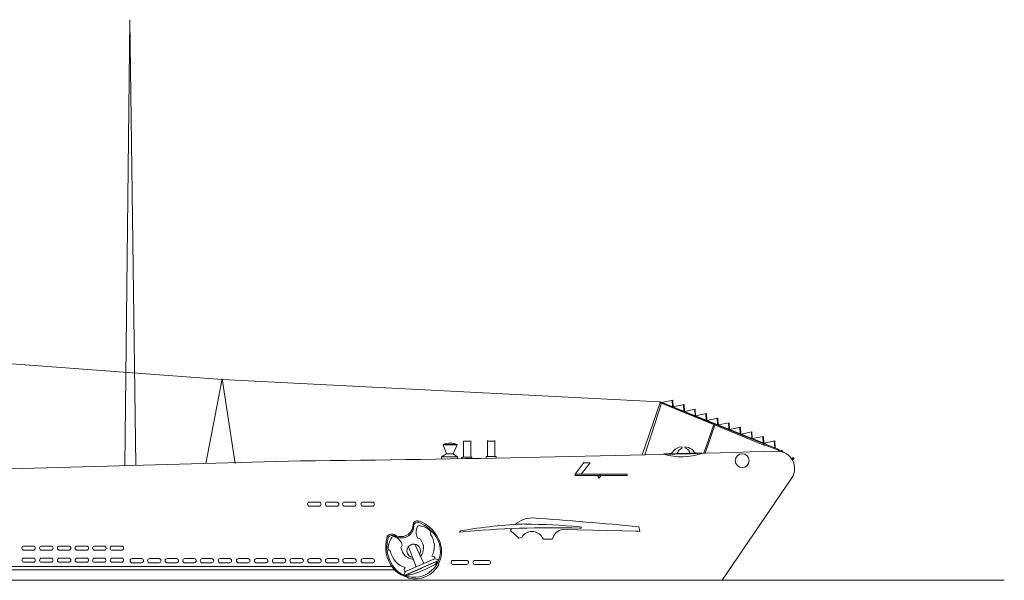
# Model space of a CAD drawing. Extents: x 157 to 9308, y 208 to 4175.
# Drawn here: x 9167 to 9255, y 1319 to 1369 of the extents above; entities that cross this region are included whole.
import ezdxf

# ---------------------------------------------------------------- set-up
doc = ezdxf.new("R2010")
doc.units = 0
doc.header["$MEASUREMENT"] = 0
doc.layers.add('1', color=7, linetype='Continuous', lineweight=0)

msp = doc.modelspace()

# ---------------------------------------------------------------- linework, layer by layer
at = {"layer": '1', "linetype": 'Continuous'}
for p, q in [((9176.296, 1329.442), (9176.731, 1369.332)), ((9092.617, 1343.993), (9184.992, 1337.152)), ((9184.992, 1337.152), (9224.116, 1335.139)), ((9233.551, 1331.25), (9224.167, 1335.075)), ((9233.449, 1331.382), (9224.178, 1335.11)), ((9233.611, 1331.382), (9224.194, 1335.154)), ((9192.021, 1329.866), (9135.165, 1328.335)), ((9229.731, 1319.182), (9235.976, 1328.358)), ((9215.469, 1323.727), (9222.19, 1323.571)), ((9213.625, 1323.017), (9213.759, 1322.866)), ((9213.759, 1322.866), (9214.532, 1322.866)), ((9205.622, 1320.592), (9206.883, 1320.595)), ((9206.888, 1320.961), (9205.632, 1320.963)), ((9207.58, 1320.592), (9208.841, 1320.595)), ((9208.839, 1320.961), (9207.583, 1320.963)), ((9208.846, 1320.961), (9207.59, 1320.963)), ((8908.175, 1319.182), (9254.97, 1319.182)), ((8924.008, 1319.182), (9230.243, 1319.182))]:
    msp.add_line(p, q, dxfattribs=at)
at = {"layer": '1', "color": 7}
for p, q in [((9177.289, 1329.469), (9176.731, 1369.332)), ((9183.546, 1329.623), (9185.007, 1337.199)), ((9185.007, 1337.199), (9186.161, 1329.623)), ((9222.571, 1330.397), (9224.171, 1335.088)), ((9222.8, 1330.403), (9224.303, 1335.02)), ((9224.116, 1335.139), (9224.194, 1335.154)), ((9224.167, 1335.075), (9224.116, 1335.139)), ((9224.194, 1335.154), (9224.171, 1335.088)), ((9225.304, 1335.305), (9224.328, 1335.101)), ((9225.254, 1335.294), (9225.286, 1334.717)), ((9225.286, 1334.717), (9225.254, 1335.294)), ((9225.304, 1335.305), (9225.337, 1334.696)), ((9225.337, 1334.696), (9225.304, 1335.305)), ((9226.318, 1334.904), (9225.343, 1334.7)), ((9226.269, 1334.893), (9226.301, 1334.316)), ((9226.301, 1334.316), (9226.269, 1334.893)), ((9226.318, 1334.904), (9226.352, 1334.295)), ((9226.352, 1334.295), (9226.318, 1334.904)), ((9227.323, 1334.493), (9226.347, 1334.289)), ((9227.274, 1334.482), (9227.306, 1333.905)), ((9227.306, 1333.905), (9227.274, 1334.482)), ((9227.323, 1334.493), (9227.357, 1333.884)), ((9227.357, 1333.884), (9227.323, 1334.493)), ((9226.413, 1334.265), (9227.177, 1333.959)), ((9228.318, 1334.092), (9227.342, 1333.888)), ((9228.268, 1334.081), (9228.3, 1333.504)), ((9228.3, 1333.504), (9228.268, 1334.081)), ((9228.318, 1334.092), (9228.351, 1333.483)), ((9228.351, 1333.483), (9228.318, 1334.092)), ((9229.332, 1333.696), (9228.357, 1333.492)), ((9229.283, 1333.686), (9229.315, 1333.108)), ((9229.315, 1333.108), (9229.283, 1333.686)), ((9229.332, 1333.696), (9229.366, 1333.088)), ((9229.366, 1333.088), (9229.332, 1333.696)), ((9228.969, 1333.118), (9228.079, 1330.543)), ((9229.077, 1333.074), (9228.197, 1330.546)), ((9230.353, 1333.282), (9229.377, 1333.078)), ((9230.304, 1333.272), (9230.335, 1332.694)), ((9230.335, 1332.694), (9230.304, 1333.272)), ((9230.353, 1333.282), (9230.386, 1332.674)), ((9230.386, 1332.674), (9230.353, 1333.282)), ((9231.368, 1332.885), (9230.392, 1332.682)), ((9231.318, 1332.875), (9231.35, 1332.298)), ((9231.35, 1332.298), (9231.318, 1332.875)), ((9231.368, 1332.885), (9231.401, 1332.277)), ((9231.401, 1332.277), (9231.368, 1332.885)), ((9232.391, 1332.473), (9231.415, 1332.269)), ((9232.341, 1332.463), (9232.373, 1331.885)), ((9232.373, 1331.885), (9232.341, 1332.463)), ((9232.391, 1332.473), (9232.424, 1331.865)), ((9232.424, 1331.865), (9232.391, 1332.473)), ((9233.413, 1332.061), (9232.438, 1331.857)), ((9233.364, 1332.051), (9233.396, 1331.473)), ((9233.396, 1331.473), (9233.364, 1332.051)), ((9233.413, 1332.061), (9233.447, 1331.453)), ((9233.447, 1331.453), (9233.413, 1332.061)), ((9204.756, 1331.297), (9205.071, 1330.483)), ((9204.756, 1331.297), (9206.034, 1331.293)), ((9204.76, 1331.295), (9204.76, 1331.339)), ((9204.76, 1331.339), (9204.86, 1331.339)), ((9204.775, 1331.34), (9206.034, 1331.34)), ((9206.034, 1331.293), (9205.652, 1330.496)), ((9206.037, 1331.343), (9206.037, 1331.292)), ((9206.574, 1331.636), (9207.231, 1331.636)), ((9206.574, 1331.622), (9206.574, 1330.184)), ((9207.231, 1331.636), (9207.231, 1330.188)), ((9208.739, 1331.68), (9208.739, 1330.242)), ((9208.739, 1331.636), (9209.397, 1331.636)), ((9209.397, 1331.694), (9209.397, 1330.246)), ((9233.43, 1331.32), (9233.471, 1331.427)), ((9234.783, 1330.81), (9233.432, 1331.322)), ((9234.444, 1331.657), (9233.468, 1331.453)), ((9233.471, 1331.427), (9234.816, 1330.896)), ((9234.395, 1331.646), (9234.426, 1331.069)), ((9234.426, 1331.069), (9234.395, 1331.646)), ((9234.444, 1331.657), (9234.478, 1331.048)), ((9234.478, 1331.048), (9234.444, 1331.657)), ((9205.069, 1330.486), (9204.634, 1330.233)), ((9204.634, 1330.236), (9204.637, 1330.028)), ((9204.634, 1330.236), (9206.057, 1330.236)), ((9205.667, 1330.489), (9205.069, 1330.486)), ((9206.057, 1330.236), (9205.647, 1330.496)), ((9206.057, 1330.236), (9206.056, 1330.052)), ((9206.444, 1330.149), (9206.444, 1330.19)), ((9206.444, 1330.19), (9207.332, 1330.19)), ((9206.444, 1330.19), (9206.446, 1330.058)), ((9206.444, 1330.113), (9206.444, 1330.149)), ((9207.332, 1330.19), (9207.334, 1330.073)), ((9208.61, 1330.248), (9209.498, 1330.248)), ((9208.61, 1330.173), (9208.61, 1330.248)), ((9208.61, 1330.248), (9208.612, 1330.096)), ((9209.498, 1330.248), (9209.498, 1330.195)), ((9209.498, 1330.248), (9209.5, 1330.112)), ((9224.524, 1330.505), (9227.893, 1330.574)), ((9224.524, 1330.462), (9224.524, 1330.505)), ((9227.893, 1330.574), (9227.893, 1330.534)), ((9227.893, 1330.534), (9227.893, 1330.511)), ((9234.771, 1330.74), (9234.894, 1330.745)), ((9234.816, 1330.896), (9234.783, 1330.81)), ((9235.071, 1330.749), (9234.801, 1330.85)), ((9234.894, 1330.745), (9234.979, 1330.748)), ((9235.987, 1330.089), (9235.909, 1330.094)), ((9216.57, 1328.685), (9217.398, 1329.738)), ((9217.926, 1329.69), (9217.126, 1328.679)), ((9217.385, 1329.676), (9217.926, 1329.69)), ((9235.985, 1329.981), (9236.021, 1330.005)), ((9221.24, 1328.567), (9216.557, 1328.566)), ((9216.57, 1328.685), (9221.243, 1328.681)), ((9216.57, 1328.567), (9216.57, 1328.685)), ((9218.588, 1328.561), (9218.73, 1328.309)), ((9218.73, 1328.309), (9218.919, 1328.576)), ((9221.243, 1328.681), (9221.24, 1328.567)), ((9222.266, 1323.972), (9222.378, 1323.545)), ((9206.326, 1323.612), (9206.227, 1323.5)), ((9211.525, 1322.939), (9210.795, 1323.649)), ((9222.378, 1323.545), (9222.007, 1323.585)), ((9201.682, 1322.177), (9202.354, 1320.391)), ((9202.224, 1322.407), (9203.038, 1320.681)), ((9211.541, 1322.947), (9211.799, 1323.003)), ((9174.672, 1322.04), (9174.672, 1322.061)), ((9174.976, 1322.059), (9174.976, 1322.059)), ((9174.976, 1322.059), (9174.976, 1322.058)), ((9200.159, 1320.423), (9094.707, 1320.389)), ((9201.292, 1319.613), (9204.364, 1320.944)), ((9204.364, 1320.944), (9201.3, 1319.613)), ((9201.301, 1319.622), (9204.373, 1320.944)), ((9203.929, 1321.067), (9201.527, 1320.021)), ((9204.353, 1320.652), (9204.383, 1320.577)), ((9094.736, 1320.105), (9200.434, 1320.105)), ((9201.3, 1319.613), (9202.856, 1320.266)), ((9201.658, 1319.365), (9201.61, 1319.44))]:
    msp.add_line(p, q, dxfattribs=at)
at = {"layer": '1', "color": 7, "linetype": 'Continuous'}
for p, q in [((9192.814, 1325.807), (9193.683, 1325.807)), ((9193.689, 1326.187), (9192.822, 1326.187)), ((9194.402, 1325.807), (9195.27, 1325.807)), ((9195.277, 1326.187), (9194.41, 1326.187)), ((9195.95, 1325.807), (9196.818, 1325.807)), ((9196.825, 1326.187), (9195.958, 1326.187)), ((9197.585, 1325.807), (9198.453, 1325.807)), ((9198.46, 1326.187), (9197.593, 1326.187)), ((9168.128, 1322.25), (9167.261, 1322.25)), ((9169.708, 1322.25), (9168.842, 1322.25)), ((9171.306, 1322.25), (9170.439, 1322.25)), ((9172.891, 1322.25), (9172.024, 1322.25)), ((9174.454, 1322.25), (9173.587, 1322.25)), ((9176.022, 1322.25), (9175.155, 1322.25)), ((9167.253, 1321.871), (9168.122, 1321.871)), ((9168.833, 1321.871), (9169.702, 1321.871)), ((9170.431, 1321.871), (9171.299, 1321.871)), ((9172.016, 1321.871), (9172.885, 1321.871)), ((9173.579, 1321.871), (9174.447, 1321.871)), ((9175.147, 1321.871), (9176.016, 1321.871)), ((9167.253, 1320.794), (9168.122, 1320.794)), ((9168.128, 1321.173), (9167.261, 1321.173)), ((9168.833, 1320.794), (9169.702, 1320.794)), ((9169.708, 1321.173), (9168.842, 1321.173)), ((9170.431, 1320.794), (9171.299, 1320.794)), ((9171.306, 1321.173), (9170.439, 1321.173)), ((9172.016, 1320.794), (9172.885, 1320.794)), ((9172.891, 1321.173), (9172.024, 1321.173)), ((9173.579, 1320.794), (9174.447, 1320.794)), ((9174.454, 1321.173), (9173.587, 1321.173)), ((9175.147, 1320.794), (9176.016, 1320.794)), ((9176.022, 1321.173), (9175.155, 1321.173)), ((9176.93, 1320.741), (9177.798, 1320.741)), ((9177.805, 1321.12), (9176.938, 1321.12)), ((9178.492, 1320.741), (9179.361, 1320.741)), ((9179.367, 1321.12), (9178.5, 1321.12)), ((9180.061, 1320.741), (9180.929, 1320.741)), ((9180.936, 1321.12), (9180.069, 1321.12)), ((9181.641, 1320.741), (9182.509, 1320.741)), ((9182.516, 1321.12), (9181.649, 1321.12)), ((9183.21, 1320.741), (9184.079, 1320.741)), ((9184.085, 1321.12), (9183.218, 1321.12)), ((9184.814, 1320.741), (9185.683, 1320.741)), ((9185.689, 1321.12), (9184.822, 1321.12)), ((9186.445, 1320.741), (9187.313, 1320.741)), ((9187.32, 1321.12), (9186.453, 1321.12)), ((9188.055, 1320.741), (9188.923, 1320.741)), ((9188.93, 1321.12), (9188.063, 1321.12)), ((9189.659, 1320.741), (9190.528, 1320.741)), ((9190.534, 1321.12), (9189.667, 1321.12)), ((9191.231, 1320.741), (9192.1, 1320.741)), ((9192.106, 1321.12), (9191.239, 1321.12)), ((9192.827, 1320.741), (9193.695, 1320.741)), ((9193.702, 1321.12), (9192.835, 1321.12)), ((9194.414, 1320.741), (9195.283, 1320.741)), ((9195.289, 1321.12), (9194.422, 1321.12)), ((9195.962, 1320.741), (9196.831, 1320.741)), ((9196.837, 1321.12), (9195.97, 1321.12)), ((9197.597, 1320.741), (9198.466, 1320.741)), ((9198.472, 1321.12), (9197.605, 1321.12))]:
    msp.add_line(p, q, dxfattribs=at)
at = {"layer": '1', "color": 7}
for centre, radius in [((9231.525, 1329.885), 0.62), ((9235.067, 1330.738), 0.0181), ((9236.072, 1330.075), 0.0879), ((9236.071, 1330.068), 0.0571)]:
    msp.add_circle(centre, radius, dxfattribs=at)
for centre, radius, start, end in [((9205.4, 1329.538), 1.905, 71.35405, 109.03973), ((9226.243, 1329.888), 1.248, 97.01115, 134.74689), ((9226.31, 1330.464), 0.542, 17.59471, 67.41244), ((9226.325, 1329.949), 1.173, 46.17721, 78.11853), ((9172.709, 3318.172), 1988.4, 270.556501, 271.792163), ((9226.107, 1335.96), 5.729, 253.9258, 288.20432), ((9225.019, 1330.878), 0.361, 266.80941, 343.24527), ((9225.803, 1330.597), 0.0647, 135.67964, 272.04071), ((9226.175, 1330.515), 0.439, 108.06398, 163.37804), ((9226.771, 1330.61), 0.059, 272.96892, 18.30292), ((9227.458, 1330.899), 0.337, 197.90038, 268.35982), ((9235.058, 1330.697), 0.0956, 93.02838, 147.68785), ((9235.042, 1330.683), 0.11, 4.67638, 82.12357), ((9235.209, 1330.699), 0.0586, 187.17726, 244.29369), ((9192.833, 1325.996), 0.19, 90.45343, 269.77485), ((9193.655, 1325.997), 0.191, 277.61789, 82.38211), ((9194.421, 1325.996), 0.19, 90.45343, 269.77485), ((9195.243, 1325.997), 0.191, 277.61789, 82.38211), ((9195.969, 1325.996), 0.19, 90.45343, 269.77485), ((9196.791, 1325.997), 0.191, 277.61789, 82.38211), ((9197.604, 1325.996), 0.19, 90.45343, 269.77485), ((9198.426, 1325.997), 0.191, 277.61789, 82.38211), ((9201.001, 1324.169), 1.081, 236.54249, 358.3948), ((9201.06, 1324.051), 1.081, 236.54249, 358.3948), ((9202.461, 1324.131), 0.376, 77.05148, 178.03203), ((9202.52, 1324.013), 0.376, 77.05148, 178.03203), ((9202.64, 1323.855), 0.221, 58.53304, 196.60415), ((9201.493, 1321.445), 3.104, 26.3647, 70.62458), ((9201.553, 1321.561), 3.107, 17.44543, 71.78365), ((9202.536, 1322.583), 1.481, 38.33805, 84.04036), ((9213.68, 1281.368), 42.88, 91.98945, 99.87615), ((9212.709, 1322.579), 2.185, 82.36373, 133.90406), ((9211.559, 1262.67), 61.543, 84.92355, 89.54071), ((9178.825, 859.811), 466.194, 84.65275, 85.82111), ((9203.147, 1322.191), 3.511, 164.82143, 197.51685), ((9200.165, 1322.815), 0.512, 57.60434, 141.85081), ((9200.224, 1322.697), 0.512, 57.60434, 141.85081), ((9200.352, 1322.886), 0.221, 29.30402, 167.37514), ((9200.194, 1322.147), 0.931, 11.03767, 69.67274), ((9203.28, 1323.454), 0.931, 156.23543, 214.87051), ((9203.733, 1323.386), 0.114, 113.03276, 229.02199), ((9202.089, 1322.212), 1.895, 332.4127, 34.66642), ((9214.473, 1235.38), 88.501, 88.37404, 95.35348), ((9211.651, 1323.176), 0.983, 140.05182, 150.73069), ((9212.717, 1322.493), 1.058, 29.41743, 150.58257), ((9215.608, 1322.667), 1.07, 97.49188, 169.24986), ((9167.272, 1322.06), 0.19, 90.45343, 269.77485), ((9168.094, 1322.061), 0.191, 277.61789, 82.38211), ((9168.852, 1322.06), 0.19, 90.45343, 269.77485), ((9169.675, 1322.061), 0.191, 277.61789, 82.38211), ((9170.45, 1322.06), 0.19, 90.45343, 269.77485), ((9171.272, 1322.061), 0.191, 277.61789, 82.38211), ((9172.035, 1322.06), 0.19, 90.45343, 269.77485), ((9172.858, 1322.061), 0.191, 277.61789, 82.38211), ((9173.598, 1322.06), 0.19, 90.45343, 269.77485), ((9174.42, 1322.061), 0.191, 277.61789, 82.38211), ((9175.166, 1322.061), 0.19, 93.45446, 273.09634), ((9175.988, 1322.061), 0.191, 277.61789, 82.38211), ((9202.718, 1322.175), 2.983, 163.94237, 230.84427), ((9201.338, 1322.075), 1.481, 141.86781, 187.57012), ((9202.169, 1321.801), 2.353, 236.56364, 25.08846), ((9201.145, 1322.132), 0.155, 106.74056, 213.00076), ((9202.136, 1321.817), 0.61, 106.28876, 262.65859), ((9202.137, 1321.816), 0.611, 327.5488, 103.24542), ((9202.63, 1322.761), 0.155, 12.90741, 119.16761), ((9201.802, 1322.086), 1.206, 321.01778, 36.78988), ((9202.202, 1321.771), 2.424, 332.50807, 17.31876), ((9199.928, 1321.775), 0.114, 356.88618, 112.87542), ((9201.915, 1322.138), 1.895, 191.24175, 253.49547), ((9202.205, 1322.257), 1.206, 189.1183, 264.89039), ((9203.786, 1321.053), 0.282, 6.02662, 93.41365), ((9167.272, 1320.983), 0.19, 90.45343, 269.77485), ((9168.094, 1320.984), 0.191, 277.61789, 82.38211), ((9168.852, 1320.983), 0.19, 90.45343, 269.77485), ((9169.675, 1320.984), 0.191, 277.61789, 82.38211), ((9170.45, 1320.983), 0.19, 90.45343, 269.77485), ((9171.272, 1320.984), 0.191, 277.61789, 82.38211), ((9172.035, 1320.983), 0.19, 90.45343, 269.77485), ((9172.858, 1320.984), 0.191, 277.61789, 82.38211), ((9173.598, 1320.983), 0.19, 90.45343, 269.77485), ((9174.42, 1320.984), 0.191, 277.61789, 82.38211), ((9175.174, 1320.983), 0.189, 93.02381, 268.7597), ((9175.988, 1320.984), 0.191, 277.61789, 82.38211), ((9176.949, 1320.93), 0.19, 90.45343, 269.77485), ((9177.771, 1320.931), 0.191, 277.61789, 82.38211), ((9178.511, 1320.93), 0.19, 90.45343, 269.77485), ((9179.333, 1320.931), 0.191, 277.61789, 82.38211), ((9180.08, 1320.93), 0.19, 90.45343, 269.77485), ((9180.902, 1320.931), 0.191, 277.61789, 82.38211), ((9181.66, 1320.93), 0.19, 90.45343, 269.77485), ((9182.482, 1320.931), 0.191, 277.61789, 82.38211), ((9183.229, 1320.93), 0.19, 90.45343, 269.77485), ((9184.052, 1320.931), 0.191, 277.61789, 82.38211), ((9184.833, 1320.93), 0.19, 90.45343, 269.77485), ((9185.655, 1320.931), 0.191, 277.61789, 82.38211), ((9186.464, 1320.93), 0.19, 90.45343, 269.77485), ((9187.286, 1320.931), 0.191, 277.61789, 82.38211), ((9188.074, 1320.93), 0.19, 90.45343, 269.77485), ((9188.896, 1320.931), 0.191, 277.61789, 82.38211), ((9189.678, 1320.93), 0.19, 90.45343, 269.77485), ((9190.501, 1320.931), 0.191, 277.61789, 82.38211), ((9191.25, 1320.93), 0.19, 90.45343, 269.77485), ((9192.073, 1320.931), 0.191, 277.61789, 82.38211), ((9192.846, 1320.93), 0.19, 90.45343, 269.77485), ((9193.668, 1320.931), 0.191, 277.61789, 82.38211), ((9194.433, 1320.93), 0.19, 90.45343, 269.77485), ((9195.255, 1320.931), 0.191, 277.61789, 82.38211), ((9195.981, 1320.93), 0.19, 90.45343, 269.77485), ((9196.803, 1320.931), 0.191, 277.61789, 82.38211), ((9197.616, 1320.93), 0.19, 90.45343, 269.77485), ((9198.438, 1320.931), 0.191, 277.61789, 82.38211), ((9202.182, 1321.848), 2.474, 196.50638, 256.62137), ((9202.195, 1321.822), 2.521, 257.59282, 330.37656), ((9196.817, 1334.32), 15.519, 289.78916, 297.84653), ((9204.074, 1320.768), 0.333, 29.75835, 117.8236), ((9203.955, 1320.794), 0.223, 298.3296, 16.10558), ((9203.98, 1321.068), 0.396, 297.598, 340.98031), ((9205.665, 1320.776), 0.189, 98.01472, 257.39231), ((9206.864, 1320.777), 0.183, 275.99769, 95.43589), ((9207.624, 1320.776), 0.189, 98.01472, 257.39231), ((9208.822, 1320.777), 0.183, 275.99769, 95.43589), ((9201.619, 1319.685), 0.345, 104.34102, 191.38448), ((9201.568, 1320.113), 0.282, 132.49452, 219.88155), ((9201.406, 1320.706), 1.101, 264.70872, 290.9546), ((9201.866, 1320.233), 0.552, 242.21261, 291.33834)]:
    msp.add_arc(centre, radius, start, end, dxfattribs=at)
at = {"layer": '1', "linetype": 'Continuous'}
msp.add_arc((9234.637, 1329.176), 1.569, 328.57446, 88.41974, dxfattribs=at)
at = {"layer": '1', "color": 7}
for centre, major_axis, ratio, start_param, end_param in [((9225.979, 1331.009), (-0.183, -0.075), 0.477682, 7.985584, 10.180956), ((9226.53, 1331.035), (0.136, -0.038), 0.496973, 1.440004, 4.76682), ((9225.979, 1331.009), (-0.183, -0.075), 0.477682, 7.750844, 7.82906), ((9216.977, 1323.911), (0.173, -0.024), 0.370299, 4.763045, 7.754916)]:
    msp.add_ellipse(centre, major_axis=major_axis, ratio=ratio, start_param=start_param, end_param=end_param, dxfattribs=at)

doc.saveas('drawing.dxf')
